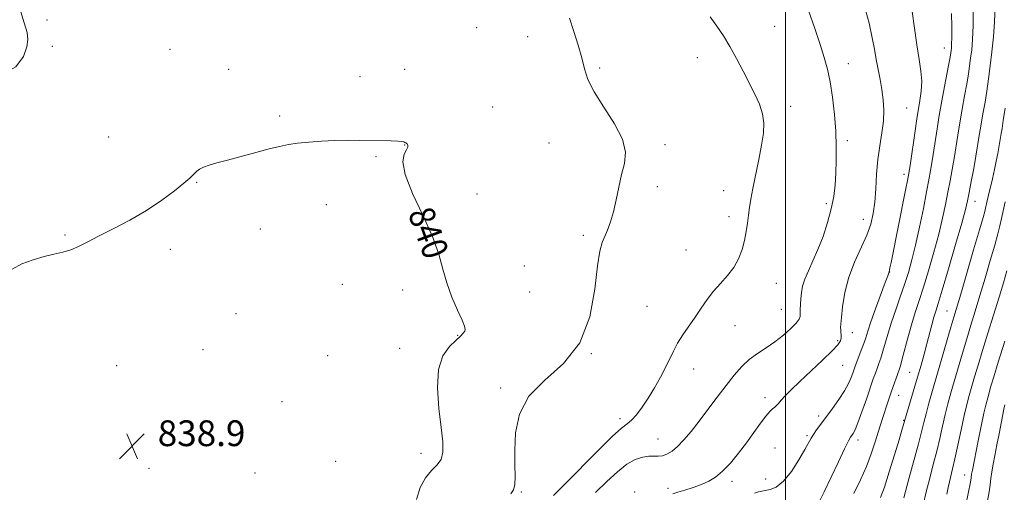
# Model space of a CAD drawing. Extents: x 2129800 to 2132700, y 337300 to 340200.
# Drawn here: x 2131762 to 2132068, y 338332 to 338478 of the extents above; entities that cross this region are included whole.
import ezdxf
from ezdxf.enums import TextEntityAlignment as Align

# ---------------------------------------------------------------- set-up
doc = ezdxf.new("R2010")
doc.units = 0
doc.header["$MEASUREMENT"] = 0
for name, color, linetype, lineweight in [('DTM SPOT ELEVATION', 2, 'Continuous', 13), ('GRID LINE', 7, 'Continuous', 0), ('INDEX CONTOUR', 41, 'Continuous', 13), ('INDEX CONTOUR LABEL', 244, 'Continuous', 0), ('INTERMEDIATE CONTOUR', 44, 'Continuous', 0), ('SPOT ELEVATION', 7, 'Continuous', 0)]:
    doc.layers.add(name, color=color, linetype=linetype, lineweight=lineweight)
doc.styles.add('Style-ITALICS', font='ITALICS.shx')

# ---------------------------------------------------------------- blocks, each defined once
blk = doc.blocks.new('SPOT')
at = {"layer": 'SPOT ELEVATION'}
for p, q in [((-3.91, -3.91), (3.82, 3.81)), ((-1.65, 3.77), (1.72, -3.93))]:
    blk.add_line(p, q, dxfattribs=at)

msp = doc.modelspace()

# ---------------------------------------------------------------- linework, layer by layer
at = {"layer": 'DTM SPOT ELEVATION'}
for p in [(2131770.41, 338478.36, 841.01), (2131996.67, 338476.37, 844.77), (2131903.99, 338475.97, 840.66), (2131919.87, 338473.12, 841.17), (2131772.07, 338470.14, 841.08), (2131808.62, 338469.26, 840.67), (2132049.42, 338469.68, 851.3), (2131972.62, 338466.66, 843.44), (2132019.53, 338464.8, 846.69), (2131826.89, 338463.04, 840.32), (2131881.63, 338463.01, 840.55), (2131942.29, 338463.41, 842.24), (2131867.77, 338460.75, 840.32), (2131908.95, 338451.31, 840.6), (2132001.65, 338451.52, 844.43), (2132037.69, 338450.98, 848.92), (2131842.79, 338448.48, 840.11), (2131789.61, 338442.02, 840.6), (2131926.5, 338440.1, 841.27), (2131962.54, 338439.6, 842.29), (2132019.27, 338440.88, 846.36), (2131881.67, 338439.5, 839.98), (2131872.73, 338435.87, 839.92), (2131816.94, 338427.93, 839.95), (2132036.85, 338430.39, 849.55), (2131904.12, 338424.3, 840.33), (2131960.14, 338426.57, 842.37), (2131980.83, 338425.39, 843.38), (2132012.75, 338421.35, 845.69), (2132058.94, 338422.03, 856.69), (2131857.26, 338420.99, 839.75), (2131982.46, 338417.23, 843.58), (2132024.18, 338416.46, 847.32), (2131836.8, 338413.46, 839.71), (2131776.05, 338411.57, 840.11), (2131937.18, 338411.45, 841.74), (2131808.74, 338407.08, 839.69), (2131969.05, 338406.94, 843.01), (2131918.88, 338401.9, 840.6), (2132032.43, 338400.09, 850.04), (2131862.24, 338396.22, 839.3), (2131880.98, 338394.53, 839.69), (2131920.5, 338393.83, 840.63), (2131997.15, 338396.59, 844.78), (2131957.02, 338389.44, 842.93), (2131998.78, 338388.5, 845.09), (2132050.28, 338388.01, 857.12), (2131829.19, 338387.13, 839.43), (2131984.32, 338383.37, 844.86), (2131898.11, 338380.39, 839.92), (2132016.28, 338378.81, 847.77), (2132020.76, 338381.22, 848.58), (2131818.91, 338375.99, 839.3), (2131880.12, 338376.42, 839.18), (2131857.65, 338374.07, 839.09), (2131939.64, 338374.77, 842), (2131792.04, 338370.95, 839.23), (2131971.53, 338369.95, 844.69), (2132017.84, 338371.11, 848.88), (2132038.67, 338368.95, 855.03), (2131911.44, 338364.03, 841.75), (2131993.68, 338361.04, 847.44), (2132035.23, 338361.74, 854.76), (2131843.44, 338359.82, 838.88), (2131948.54, 338354.54, 843.58), (2132010.33, 338355.38, 849.59), (2132036.8, 338353.98, 855.9), (2131960.39, 338348.27, 845.16), (2132006.71, 338349.24, 849.74), (2132022.52, 338347.95, 852.47), (2131996.8, 338345.48, 849.44), (2131886.68, 338343.81, 839.34), (2131802.13, 338339.09, 838.84), (2131860.16, 338341.24, 838.82), (2131835.09, 338337.71, 838.58), (2131993.91, 338335.84, 849.01), (2132055.72, 338337, 863.31), (2131963.51, 338332.9, 847.39), (2131983.42, 338335.07, 848.49), (2131917.94, 338331.77, 842.14), (2131953.15, 338331.74, 847.91)]:
    msp.add_point(p, dxfattribs=at)
at = {"layer": 'GRID LINE', "flags": 128}
msp.add_lwpolyline([(2132000, 340000), (2132000, 337500)], dxfattribs=at)
at = {"layer": 'INDEX CONTOUR', "flags": 128}
for points, elevation in [([(2132038.43, 338487.837), (2132039.986, 338476.517), (2132040.841, 338470.653), (2132041.597, 338466.049), (2132042.142, 338462.463), (2132042.367, 338459.346), (2132042.199, 338456.185), (2132041.712, 338452.621), (2132041.015, 338448.329), (2132040.224, 338443.208), (2132038.855, 338433.882), (2132038.461, 338431.269), (2132038.061, 338429.016), (2132037.365, 338425.483), (2132032.879, 338403.069), (2132032.517, 338401.327), (2132032.365, 338400.659), (2132032.11, 338399.786), (2132031.812, 338398.909), (2132031.045, 338396.784), (2132028.047, 338388.648), (2132026.581, 338384.581), (2132025.604, 338381.709), (2132024.955, 338379.682), (2132024.352, 338377.857), (2132023.592, 338375.761), (2132021.592, 338370.544), (2132021.261, 338369.63), (2132020.923, 338368.65), (2132020.434, 338367.286), (2132019.642, 338365.47), (2132018.403, 338363.198), (2132016.644, 338360.521), (2132014.611, 338357.699), (2132010.967, 338352.821), (2132009.659, 338351.027), (2132008.685, 338349.616), (2132007.966, 338348.455), (2132006.006, 338344.932), (2132004.149, 338341.718), (2132001.844, 338338.124), (2131999.421, 338335.084), (2131997.176, 338333.296), (2131995.247, 338332.506), (2131992.66, 338332.029), (2131991.674, 338331.785), (2131990.35, 338331.43)], 850), ([(2131759.649, 338400.921), (2131762.651, 338402.579), (2131766.078, 338403.887), (2131769.503, 338404.872), (2131772.582, 338405.592), (2131775.325, 338406.217), (2131777.826, 338406.946), (2131780.239, 338407.956), (2131782.961, 338409.342), (2131786.453, 338411.175), (2131790.997, 338413.497), (2131796.174, 338416.22), (2131801.391, 338419.224), (2131806.113, 338422.347), (2131810.055, 338425.272), (2131812.989, 338427.639), (2131814.8, 338429.203), (2131815.805, 338430.158), (2131816.429, 338430.815), (2131817.052, 338431.428), (2131817.884, 338432.041), (2131819.086, 338432.642), (2131820.825, 338433.241), (2131823.267, 338433.931), (2131826.583, 338434.822), (2131835.329, 338437.205), (2131839.466, 338438.305), (2131842.711, 338439.098), (2131845.464, 338439.643), (2131848.352, 338440.058), (2131851.845, 338440.431), (2131855.798, 338440.742), (2131859.907, 338440.941), (2131863.916, 338440.999), (2131867.735, 338440.96), (2131877.389, 338440.767), (2131879.469, 338440.695), (2131880.715, 338440.592), (2131881.349, 338440.464), (2131881.678, 338440.321), (2131881.963, 338440.171), (2131882.233, 338439.989), (2131882.47, 338439.747), (2131882.633, 338439.401), (2131882.593, 338438.857), (2131882.202, 338438.003), (2131881.472, 338436.651), (2131881.054, 338434.292), (2131881.76, 338430.339), (2131884.088, 338424.5), (2131887.277, 338417.679), (2131890.25, 338411.075), (2131892.212, 338405.596), (2131893.497, 338400.98), (2131894.718, 338396.672), (2131896.316, 338392.306), (2131898.038, 338388.261), (2131899.456, 338385.105), (2131900.242, 338383.221), (2131900.466, 338382.264), (2131900.296, 338381.702), (2131899.845, 338381.071), (2131898.999, 338380.165), (2131897.586, 338378.845), (2131895.579, 338376.928), (2131893.521, 338374.053), (2131892.101, 338369.815), (2131891.801, 338364.066), (2131892.282, 338357.684), (2131893.001, 338351.805), (2131893.479, 338347.316), (2131893.503, 338344.11), (2131892.926, 338341.835), (2131891.675, 338340.104), (2131889.97, 338338.407), (2131888.105, 338336.206), (2131886.408, 338333.118), (2131885.341, 338329.396)], 840), ([(2132068.304, 338421.915), (2132067.175, 338416.668), (2132066.673, 338414.461), (2132066.029, 338411.921), (2132065.075, 338408.449), (2132063.708, 338403.683), (2132062.095, 338398.182), (2132060.467, 338392.739), (2132059.003, 338387.946), (2132057.667, 338383.612), (2132056.369, 338379.343), (2132055.047, 338374.864), (2132051.471, 338362.515), (2132050.529, 338359.157), (2132049.668, 338355.808), (2132048.839, 338352.224), (2132047.985, 338348.404), (2132047.042, 338344.405), (2132045.976, 338340.284), (2132044.861, 338336.083), (2132043.801, 338331.845), (2132042.876, 338327.639)], 860)]:
    msp.add_lwpolyline(points, dxfattribs=dict(at, elevation=elevation))
at = {"layer": 'INTERMEDIATE CONTOUR', "flags": 128}
for points, elevation in [([(2131741.089, 338485.123), (2131737.552, 338476.837), (2131734.799, 338470.358), (2131733.294, 338466.78), (2131732.773, 338465.321), (2131732.789, 338464.73), (2131733.126, 338463.99), (2131734.484, 338463.013), (2131737.796, 338461.946), (2131743.542, 338461.003), (2131750.4, 338460.672), (2131756.597, 338461.51), (2131760.753, 338463.828), (2131763.074, 338466.952), (2131764.159, 338469.963), (2131764.507, 338472.251), (2131764.232, 338474.442), (2131763.339, 338477.471), (2131762, 338481.925)], 842), ([(2132024.529, 338482.919), (2132026.007, 338477.32), (2132027.004, 338472.844), (2132027.656, 338469.267), (2132028.193, 338466.115), (2132028.791, 338462.998), (2132029.415, 338459.856), (2132029.98, 338456.711), (2132030.402, 338453.564), (2132030.593, 338450.337), (2132030.465, 338446.928), (2132029.985, 338443.253), (2132029.33, 338439.282), (2132028.724, 338435.001), (2132028.334, 338430.456), (2132028.071, 338425.934), (2132027.787, 338421.781), (2132027.332, 338418.213), (2132026.552, 338414.926), (2132025.293, 338411.485), (2132021.502, 338403.169), (2132019.731, 338398.477), (2132018.518, 338393.688), (2132017.799, 338389.305), (2132017.413, 338385.904), (2132017.219, 338383.869), (2132017.157, 338382.806), (2132017.19, 338382.13), (2132017.271, 338381.367), (2132017.338, 338380.494), (2132017.32, 338379.604), (2132017.089, 338378.705), (2132016.29, 338377.486), (2132014.507, 338375.551), (2132011.525, 338372.678), (2132004.487, 338366.101), (2132001.832, 338363.523), (2131999.948, 338361.602), (2131998.666, 338360.231), (2131997.814, 338359.296), (2131997.209, 338358.654), (2131996.663, 338358.153), (2131996.005, 338357.619), (2131995.113, 338356.782), (2131993.879, 338355.348), (2131992.227, 338353.119), (2131990.208, 338350.271), (2131987.903, 338347.075), (2131985.409, 338343.808), (2131982.879, 338340.759), (2131980.481, 338338.224), (2131978.315, 338336.402), (2131976.21, 338335.122), (2131973.928, 338334.118), (2131971.339, 338333.182), (2131968.741, 338332.342), (2131966.541, 338331.682), (2131965.026, 338331.246)], 848), ([(2132065.196, 338482.454), (2132065.046, 338477.773), (2132064.691, 338473.072), (2132064.201, 338468.477), (2132063.655, 338464.096), (2132063.116, 338460.018), (2132062.589, 338456.261), (2132062.064, 338452.823), (2132061.535, 338449.698), (2132060.566, 338444.258), (2132060.162, 338441.816), (2132059.744, 338439.216), (2132059.22, 338436.084), (2132058.538, 338432.24), (2132057.801, 338428.221), (2132057.154, 338424.757), (2132056.653, 338422.213), (2132056.007, 338419.532), (2132054.837, 338415.295), (2132052.925, 338408.655), (2132050.697, 338401.035), (2132048.737, 338394.427), (2132047.479, 338390.282), (2132046.741, 338387.898), (2132046.191, 338386.033), (2132045.558, 338383.688), (2132043.995, 338377.756), (2132043.12, 338374.567), (2132042.162, 338371.189), (2132041.08, 338367.458), (2132036.221, 338350.923), (2132035.32, 338347.927), (2132033.917, 338343.304), (2132032.279, 338337.999), (2132030.763, 338333.263), (2132029.612, 338330.035)], 856), ([(2132007.23, 338481.298), (2132009.138, 338475.74), (2132010.769, 338470.737), (2132012.067, 338466.688), (2132013.091, 338463.071), (2132013.93, 338459.134), (2132014.654, 338454.341), (2132015.236, 338449.032), (2132015.629, 338443.765), (2132015.802, 338438.987), (2132015.795, 338434.703), (2132015.662, 338430.805), (2132015.43, 338427.162), (2132015.006, 338423.544), (2132014.266, 338419.7), (2132013.132, 338415.479), (2132011.705, 338411.144), (2132010.131, 338407.06), (2132008.558, 338403.516), (2132007.14, 338400.494), (2132006.032, 338397.899), (2132005.342, 338395.638), (2132004.976, 338393.624), (2132004.794, 338391.771), (2132004.679, 338390.028), (2132004.608, 338388.47), (2132004.583, 338387.212), (2132004.553, 338386.282), (2132004.253, 338385.402), (2132003.367, 338384.218), (2132001.679, 338382.487), (2131999.373, 338380.425), (2131996.733, 338378.363), (2131994.013, 338376.538), (2131991.334, 338374.806), (2131988.785, 338372.931), (2131986.41, 338370.704), (2131984.068, 338368.04), (2131981.573, 338364.883), (2131978.807, 338361.247), (2131975.925, 338357.42), (2131973.149, 338353.757), (2131970.661, 338350.563), (2131968.459, 338347.923), (2131966.503, 338345.869), (2131964.752, 338344.415), (2131963.183, 338343.492), (2131961.773, 338343.014), (2131960.475, 338342.872), (2131959.134, 338342.887), (2131957.566, 338342.86), (2131955.627, 338342.586), (2131953.321, 338341.832), (2131950.69, 338340.36), (2131947.763, 338338.017), (2131944.525, 338335.007), (2131940.951, 338331.619)], 846), ([(2132051.59, 338480.351), (2132051.702, 338476.203), (2132051.721, 338472.899), (2132051.687, 338470.782), (2132051.62, 338469.574), (2132051.54, 338468.848), (2132051.438, 338468.13), (2132051.211, 338466.796), (2132050.725, 338464.181), (2132049.905, 338459.867), (2132048.886, 338454.416), (2132047.855, 338448.639), (2132046.966, 338443.238), (2132045.643, 338434.617), (2132045.151, 338431.582), (2132044.624, 338428.665), (2132043.904, 338424.951), (2132042.887, 338419.84), (2132041.684, 338414), (2132040.463, 338408.416), (2132039.339, 338403.819), (2132038.242, 338399.937), (2132037.052, 338396.247), (2132035.695, 338392.351), (2132034.288, 338388.366), (2132032.993, 338384.536), (2132031.931, 338381.069), (2132030.336, 338375.469), (2132029.667, 338373.376), (2132029.052, 338371.649), (2132028.492, 338370.151), (2132027.962, 338368.693), (2132027.329, 338366.878), (2132025.182, 338360.611), (2132023.791, 338356.623), (2132022.538, 338353.204), (2132021.639, 338351.039), (2132021.045, 338349.892), (2132020.267, 338348.761), (2132019.638, 338347.607), (2132018.422, 338345.134), (2132016.441, 338340.97), (2132012.101, 338331.798), (2132010.672, 338329.081)], 852), ([(2132058.41, 338482.324), (2132058.366, 338476.672), (2132058.184, 338472.323), (2132057.91, 338469.076), (2132057.598, 338466.472), (2132057.277, 338464.074), (2132056.9, 338461.529), (2132056.395, 338458.502), (2132055.72, 338454.783), (2132054.956, 338450.636), (2132054.209, 338446.449), (2132053.564, 338442.527), (2132052.432, 338435.351), (2132051.844, 338431.911), (2132051.213, 338428.443), (2132050.529, 338424.854), (2132049.77, 338421.027), (2132048.846, 338416.766), (2132047.65, 338411.855), (2132046.132, 338406.237), (2132044.468, 338400.486), (2132042.895, 338395.336), (2132041.579, 338391.283), (2132040.448, 338387.868), (2132039.367, 338384.393), (2132038.248, 338380.4), (2132036.319, 338373.081), (2132035.742, 338370.991), (2132035.332, 338369.689), (2132033.02, 338363.047), (2132031.663, 338359.06), (2132030.291, 338354.93), (2132029.548, 338352.626), (2132027.783, 338347.019), (2132026.631, 338343.593), (2132025.169, 338339.729), (2132023.338, 338335.503), (2132021.237, 338331.346)], 854), ([(2131932.897, 338478.885), (2131934.255, 338474.73), (2131935.575, 338470.509), (2131936.687, 338466.588), (2131937.544, 338463.174), (2131938.619, 338459.836), (2131940.515, 338455.983), (2131943.544, 338451.241), (2131946.877, 338446.106), (2131949.397, 338441.289), (2131950.287, 338437.297), (2131949.938, 338433.814), (2131949.041, 338430.318), (2131948.161, 338426.445), (2131947.349, 338422.447), (2131946.525, 338418.735), (2131945.638, 338415.632), (2131944.721, 338413.115), (2131943.014, 338409.221), (2131942.265, 338406.575), (2131941.568, 338401.977), (2131940.774, 338394.758), (2131939.217, 338386.2), (2131936.097, 338378.076), (2131931.017, 338371.692), (2131925.185, 338366.505), (2131920.213, 338361.509), (2131917.316, 338355.962), (2131916.127, 338350.181), (2131915.885, 338344.751), (2131915.928, 338340.167), (2131915.99, 338336.572), (2131915.903, 338334.022), (2131915.5, 338332.434), (2131914.62, 338331.18)], 842), ([(2131976.604, 338479.277), (2131978.652, 338476.412), (2131980.706, 338473.389), (2131982.771, 338470.062), (2131984.843, 338466.35), (2131986.867, 338462.47), (2131990.515, 338455.29), (2131991.931, 338452.171), (2131992.888, 338449.236), (2131993.282, 338446.338), (2131993.162, 338443.187), (2131992.614, 338439.451), (2131991.748, 338434.973), (2131989.867, 338426.015), (2131989.234, 338422.716), (2131988.81, 338420.11), (2131988.493, 338417.752), (2131988.182, 338415.275), (2131987.801, 338412.636), (2131987.277, 338409.871), (2131986.532, 338407.027), (2131985.467, 338404.198), (2131983.982, 338401.489), (2131982.034, 338398.968), (2131979.83, 338396.544), (2131977.634, 338394.089), (2131975.647, 338391.504), (2131973.798, 338388.805), (2131971.947, 338386.036), (2131968.127, 338380.52), (2131966.478, 338377.937), (2131965.177, 338375.532), (2131962.747, 338370.451), (2131961.138, 338367.384), (2131959.281, 338364.113), (2131957.333, 338360.924), (2131955.435, 338358.078), (2131953.684, 338355.736), (2131952.164, 338354.032), (2131950.825, 338352.911), (2131949.067, 338351.564), (2131946.155, 338348.991), (2131941.666, 338344.578), (2131931.538, 338334.318), (2131927.919, 338330.714)], 844), ([(2132068.279, 338450.994), (2132067.733, 338447.144), (2132067.35, 338444.613), (2132067.097, 338443.073), (2132066.37, 338438.765), (2132066.025, 338436.872), (2132065.568, 338434.53), (2132064.999, 338431.863), (2132064.341, 338429.019), (2132063.098, 338423.905), (2132062.687, 338422.146), (2132062.199, 338419.907), (2132061.963, 338418.906), (2132061.443, 338416.998), (2132060.348, 338413.177), (2132058.524, 338406.918), (2132054.498, 338393.223), (2132052.376, 338386.099), (2132051.46, 338382.976), (2132047.126, 338367.939), (2132044.633, 338359.332), (2132043.736, 338356.081), (2132043.044, 338353.34), (2132042.342, 338350.48), (2132041.372, 338346.756), (2132038.351, 338335.818), (2132036.823, 338329.969)], 858), ([(2132068.893, 338400.448), (2132067.801, 338396.731), (2132066.435, 338392.255), (2132062.958, 338381.126), (2132061.279, 338375.71), (2132059.912, 338371.18), (2132058.827, 338367.488), (2132057.175, 338361.764), (2132056.425, 338358.982), (2132055.598, 338355.535), (2132054.634, 338351.109), (2132053.627, 338346.328), (2132052.712, 338342.054), (2132051.99, 338338.929), (2132051.003, 338334.959), (2132050.62, 338333.212), (2132050.192, 338331.06)], 862), ([(2132068.249, 338378.639), (2132066.189, 338372.076), (2132064.777, 338367.495), (2132063.91, 338364.602), (2132062.886, 338361.05), (2132062.381, 338359.1), (2132061.729, 338356.256), (2132060.871, 338352.202), (2132059.949, 338347.687), (2132058.128, 338338.574), (2132057.898, 338337.269), (2132057.726, 338336.132), (2132057.5, 338334.857), (2132056.142, 338327.758)], 864), ([(2132068.238, 338358.862), (2132067.949, 338357.49), (2132066.411, 338349.843), (2132065.734, 338346.404), (2132065.106, 338343.135), (2132064.602, 338340.373), (2132064.211, 338338.048), (2132063.898, 338335.991), (2132063.621, 338334.009), (2132063.299, 338331.804), (2132062.842, 338329.055)], 866)]:
    msp.add_lwpolyline(points, dxfattribs=dict(at, elevation=elevation))

# ---------------------------------------------------------------- block references
at = {"layer": 'SPOT ELEVATION'}
msp.add_blockref('SPOT', (2131796.854, 338346.015, 838.936), dxfattribs=at)

# ---------------------------------------------------------------- texts
at = {"layer": 'INDEX CONTOUR LABEL', "style": 'Style-ITALICS', "width": 0.875}
msp.add_text('840', height=8, rotation=290.2, dxfattribs=at).set_placement((2131886.316, 338419.734, 840), align=Align.MIDDLE_LEFT)
at = {"layer": 'SPOT ELEVATION', "style": 'Style-ITALICS'}
msp.add_text('838.9', height=8, dxfattribs=at).set_placement((2131804.854, 338346.015, 838.936))

doc.saveas('drawing.dxf')
